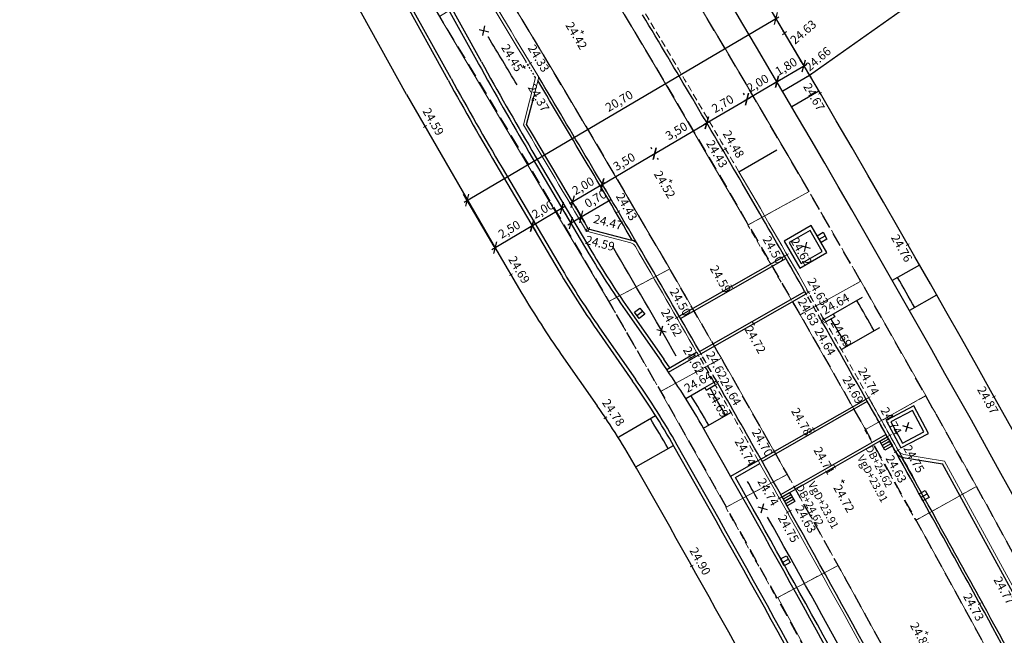
# Model space of a CAD drawing. Units: metres. Extents: x 147890 to 152149, y 6593114 to 6594392.
# Drawn here: x 147991 to 148047, y 6593258 to 6593293 of the extents above; entities that cross this region are included whole.
import ezdxf
from ezdxf.enums import TextEntityAlignment as Align

# ---------------------------------------------------------------- set-up
doc = ezdxf.new("R2010")
doc.units = ezdxf.units.M
doc.header["$LTSCALE"] = 0.2
for name, pattern in [('DASHED', [6, 4, -2]), ('DASHED2', [3, 2, -1]), ('DASHED_2', [3, 2, -1]), ('DOT2', [3.175, 0, -3.175])]:
    doc.linetypes.add(name, pattern=pattern)
for name, color, linetype in [('_M_Luftningsbrunn', 4, 'Continuous'), ('_M_vatext', 1, 'Continuous'), ('_skelettjord', 1, 'DASHED'), ('L-proj-räcke', 4, 'RACKE'), ('M-312A', 3, 'Continuous'), ('M-351', 1, 'Continuous'), ('M-Beläggningskant', 1, 'Continuous'), ('M-Dagvattenbrunn', 3, 'Continuous'), ('M-GV1_visning_0', 4, 'Continuous'), ('M-GV1_visning_1', 4, 'DASHED_2'), ('M-GV1_visning_4', 4, 'DOT2'), ('M-Kupolplattor', 1, 'Continuous'), ('M-Mått', 4, 'Continuous'), ('M-Slänter', 4, 'Continuous')]:
    doc.layers.add(name, color=color, linetype=linetype)
doc.layers.add('_utbredning vattenmagasin', color=252, linetype='Continuous', lineweight=0, plot=False)
doc.layers.add('Utbredning skelettjord gata', color=253, linetype='DASHED2', lineweight=0, plot=False)
for name, color, linetype, lineweight in [('M-GF1_visning12', 1, 'Continuous', 0), ('M-GF1_visning5', 1, 'DASHED_2', 0), ('M-ÖGF_visning5', 4, 'DASHED_2', 0), ('PUNKT-2D', 7, 'Continuous', 0), ('TERR-FEAT', 3, 'Continuous', 0), ('TERR-TEXT', 1, 'Continuous', 0)]:
    doc.layers.add(name, color=color, linetype=linetype, lineweight=lineweight)
doc.styles.add('Iso', font='iso.shx')
doc.styles.add('ISOCP', font='isocp.shx')
doc.linetypes.add('RACKE', pattern='A,9,-0.5,[2,BH90_7_lineshapes.shx,S=0.5,R=0,X=-0.5,Y=0],-0.5', length=10)
doc.dimstyles.new('Dim0200', dxfattribs={"dimscale": 0.2, "dimtxt": 3.5, "dimasz": 2.5, "dimexe": 2, "dimexo": 1.5, "dimgap": 1, "dimtad": 1, "dimzin": 0, "dimtxsty": 'ISOCP', "dimblk1": 'OBLIQUE', "dimblk2": 'OBLIQUE', "dimsah": 1, "dimcen": 4, "dimdle": 1, "dimclrd": 4, "dimclre": 4, "dimclrt": 3, "dimadec": 3, "dimazin": 0, "dimtfac": 1, "dimtmove": 0, "dimatfit": 3, "dimfxl": 2, "dimtolj": 1, "dimtzin": 0, "dimarcsym": 0})

# ---------------------------------------------------------------- blocks, each defined once
blk = doc.blocks.new('DB')
at = {"layer": 'M-Dagvattenbrunn'}
for p, q in [((0, 0), (0.221, -0.448)), ((0.356, -0.382), (0.134, 0.066)), ((-0.134, -0.066), (0.087, -0.515))]:
    blk.add_line(p, q, dxfattribs=at)
at = {"layer": 'M-Dagvattenbrunn', "flags": 128}
blk.add_lwpolyline([(0.269, 0.133), (0.49, -0.315), (-0.048, -0.581), (-0.269, -0.133), (0.269, 0.133)], dxfattribs=at)
blk = doc.blocks.new('_mkhjd')
blk.add_line((0.75, 0), (-0.75, 0))
at = {"style": 'Iso'}
blk.add_attdef('H', text='', height=1.75, rotation=270, dxfattribs=at).set_placement((0.75, 0), align=Align.CENTER)
blk = doc.blocks.new('BB')
at = {"layer": '_M_Luftningsbrunn'}
blk.add_line((0, 0), (0.177, -0.359), dxfattribs=at)
at = {"layer": '_M_Luftningsbrunn', "flags": 128}
blk.add_lwpolyline([(-0.202, -0.1), (0.202, 0.1), (0.379, -0.259), (-0.025, -0.458), (-0.202, -0.1)], dxfattribs=at)
blk = doc.blocks.new('plus')
at = {"color": 0}
for p, q in [((0.5, 0), (-0.5, 0)), ((0, -0.5), (0, 0.5))]:
    blk.add_line(p, q, dxfattribs=at)
blk = doc.blocks.new('_Oblique')
at = {"color": 0, "linetype": 'ByBlock', "lineweight": -2}
blk.add_line((-0.5, -0.5), (0.5, 0.5), dxfattribs=at)
blk = doc.blocks.new('*D312')
at = {"layer": 'M-Mått', "color": 4, "lineweight": -2, "transparency": 16777216}
for p, q in [((148035.889, 6593249.716), (148053.828, 6593259.43)), ((148053.794, 6593259.073), (148053.843, 6593258.983)), ((148036.207, 6593249.549), (148036.256, 6593249.459))]:
    blk.add_line(p, q, dxfattribs=at)
at = {"layer": 'M-Mått', "color": 4, "lineweight": -2, "transparency": 16777216, "xscale": 0.5, "yscale": 0.5, "zscale": 0.5}
for p, rotation in [((148053.652, 6593259.335), 28.43690279068828), ((148036.065, 6593249.811), 208.4369027906883)]:
    blk.add_blockref('_Oblique', p, dxfattribs=dict(at, rotation=rotation))
at = {"layer": 'M-Mått', "color": 1, "transparency": 16777216, "insert": (148043.747, 6593254.525), "char_height": 0.5, "attachment_point": 5, "rotation": 28.4369, "style": 'ISOCP'}
blk.add_mtext('\\A1;20,00', dxfattribs=at)
blk = doc.blocks.new('*D323')
at = {"layer": 'M-Mått', "color": 4, "lineweight": -2, "transparency": 16777216}
for p, q in [((148016.255, 6593282.928), (148034.443, 6593293.631)), ((148035.839, 6593290.864), (148034.067, 6593293.875)), ((148017.996, 6593280.364), (148016.224, 6593283.374))]:
    blk.add_line(p, q, dxfattribs=at)
at = {"layer": 'M-Mått', "color": 4, "lineweight": -2, "transparency": 16777216, "xscale": 0.5, "yscale": 0.5, "zscale": 0.5}
for p, rotation in [((148034.27, 6593293.53), 30.47633899236966), ((148016.427, 6593283.029), 210.4763389923697)]:
    blk.add_blockref('_Oblique', p, dxfattribs=dict(at, rotation=rotation))
at = {"layer": 'M-Mått', "color": 1, "transparency": 16777216, "insert": (148025.213, 6593288.765), "char_height": 0.5, "attachment_point": 5, "rotation": 30.4763, "style": 'ISOCP'}
blk.add_mtext('\\A1;20,70', dxfattribs=at)
blk = doc.blocks.new('*D324')
at = {"layer": 'M-Mått', "color": 4, "lineweight": -2, "transparency": 16777216}
for p, q in [((148017.866, 6593280.19), (148020.364, 6593281.665)), ((148020.193, 6593281.561), (148020.395, 6593281.219)), ((148018.04, 6593280.29), (148018.242, 6593279.948))]:
    blk.add_line(p, q, dxfattribs=at)
at = {"layer": 'M-Mått', "color": 4, "lineweight": -2, "transparency": 16777216, "xscale": 0.5, "yscale": 0.5, "zscale": 0.5}
for p, rotation in [((148020.191, 6593281.563), 30.55831158172214), ((148018.039, 6593280.292), 210.5583115817221)]:
    blk.add_blockref('_Oblique', p, dxfattribs=dict(at, rotation=rotation))
at = {"layer": 'M-Mått', "color": 1, "transparency": 16777216, "insert": (148018.867, 6593281.347), "char_height": 0.5, "attachment_point": 5, "rotation": 30.5583, "style": 'ISOCP'}
blk.add_mtext('\\A1;2,50', dxfattribs=at)
blk = doc.blocks.new('*D325')
at = {"layer": 'M-Mått', "color": 4, "lineweight": -2, "transparency": 16777216}
for p, q in [((148020.019, 6593281.461), (148022.086, 6593282.682)), ((148022.066, 6593282.322), (148022.117, 6593282.235)), ((148020.344, 6593281.305), (148020.395, 6593281.219))]:
    blk.add_line(p, q, dxfattribs=at)
at = {"layer": 'M-Mått', "color": 4, "lineweight": -2, "transparency": 16777216, "xscale": 0.5, "yscale": 0.5, "zscale": 0.5}
for p, rotation in [((148021.914, 6593282.58), 30.55831159125119), ((148020.191, 6593281.563), 210.5583115912512)]:
    blk.add_blockref('_Oblique', p, dxfattribs=dict(at, rotation=rotation))
at = {"layer": 'M-Mått', "color": 1, "transparency": 16777216, "insert": (148020.805, 6593282.491), "char_height": 0.5, "attachment_point": 5, "rotation": 30.5583, "style": 'ISOCP'}
blk.add_mtext('\\A1;2,00', dxfattribs=at)
blk = doc.blocks.new('*D326')
at = {"layer": 'M-Mått', "color": 4, "lineweight": -2, "transparency": 16777216}
for p, q in [((148023.026, 6593282.075), (148024.729, 6593283.077)), ((148022.672, 6593282.678), (148023.229, 6593281.731)), ((148022.066, 6593282.321), (148022.623, 6593281.374)), ((148022.247, 6593281.618), (148023.026, 6593282.075))]:
    blk.add_line(p, q, dxfattribs=at)
at = {"layer": 'M-Mått', "color": 4, "lineweight": -2, "transparency": 16777216, "xscale": 0.5, "yscale": 0.5, "zscale": 0.5}
for p, rotation in [((148022.42, 6593281.719), 210.4595322995462), ((148023.026, 6593282.075), 30.45953229954623)]:
    blk.add_blockref('_Oblique', p, dxfattribs=dict(at, rotation=rotation))
at = {"layer": 'M-Mått', "color": 1, "transparency": 16777216, "insert": (148023.846, 6593283.123), "char_height": 0.5, "attachment_point": 5, "rotation": 30.4595, "style": 'ISOCP'}
blk.add_mtext('\\A1;0,70', dxfattribs=at)
blk = doc.blocks.new('*D327')
at = {"layer": 'M-Mått', "color": 4, "lineweight": -2, "transparency": 16777216}
for p, q in [((148022.347, 6593282.835), (148024.416, 6593284.052)), ((148024.396, 6593283.692), (148024.446, 6593283.605)), ((148022.672, 6593282.678), (148022.722, 6593282.591))]:
    blk.add_line(p, q, dxfattribs=at)
at = {"layer": 'M-Mått', "color": 4, "lineweight": -2, "transparency": 16777216, "xscale": 0.5, "yscale": 0.5, "zscale": 0.5}
for p, rotation in [((148024.244, 6593283.95), 30.45953439550177), ((148022.52, 6593282.936), 210.4595343955018)]:
    blk.add_blockref('_Oblique', p, dxfattribs=dict(at, rotation=rotation))
at = {"layer": 'M-Mått', "color": 1, "transparency": 16777216, "insert": (148023.134, 6593283.863), "char_height": 0.5, "attachment_point": 5, "rotation": 30.4595, "style": 'ISOCP'}
blk.add_mtext('\\A1;2,00', dxfattribs=at)
blk = doc.blocks.new('*D328')
at = {"layer": 'M-Mått', "color": 4, "lineweight": -2, "transparency": 16777216}
for p, q in [((148027.108, 6593285.983), (148027.058, 6593286.069)), ((148024.071, 6593283.849), (148027.433, 6593285.826)), ((148024.091, 6593284.209), (148024.041, 6593284.295))]:
    blk.add_line(p, q, dxfattribs=at)
at = {"layer": 'M-Mått', "color": 4, "lineweight": -2, "transparency": 16777216, "xscale": 0.5, "yscale": 0.5, "zscale": 0.5}
for p, rotation in [((148027.261, 6593285.724), 30.45953263958674), ((148024.244, 6593283.95), 210.4595326395867)]:
    blk.add_blockref('_Oblique', p, dxfattribs=dict(at, rotation=rotation))
at = {"layer": 'M-Mått', "color": 1, "transparency": 16777216, "insert": (148025.505, 6593285.257), "char_height": 0.5, "attachment_point": 5, "rotation": 30.4595, "style": 'ISOCP'}
blk.add_mtext('\\A1;3,50', dxfattribs=at)
blk = doc.blocks.new('*D329')
at = {"layer": 'M-Mått', "color": 4, "lineweight": -2, "transparency": 16777216}
for p, q in [((148027.088, 6593285.623), (148030.45, 6593287.6)), ((148030.43, 6593287.24), (148030.48, 6593287.154)), ((148027.413, 6593285.466), (148027.463, 6593285.38))]:
    blk.add_line(p, q, dxfattribs=at)
at = {"layer": 'M-Mått', "color": 4, "lineweight": -2, "transparency": 16777216, "xscale": 0.5, "yscale": 0.5, "zscale": 0.5}
for p, rotation in [((148030.277, 6593287.499), 30.45953234271914), ((148027.261, 6593285.724), 210.4595323427191)]:
    blk.add_blockref('_Oblique', p, dxfattribs=dict(at, rotation=rotation))
at = {"layer": 'M-Mått', "color": 1, "transparency": 16777216, "insert": (148028.522, 6593287.032), "char_height": 0.5, "attachment_point": 5, "rotation": 30.4595, "style": 'ISOCP'}
blk.add_mtext('\\A1;3,50', dxfattribs=at)
blk = doc.blocks.new('*D330')
at = {"layer": 'M-Mått', "color": 4, "lineweight": -2, "transparency": 16777216}
for p, q in [((148030.105, 6593287.397), (148032.777, 6593288.969)), ((148032.453, 6593289.126), (148032.402, 6593289.212)), ((148030.125, 6593287.757), (148030.075, 6593287.843))]:
    blk.add_line(p, q, dxfattribs=at)
at = {"layer": 'M-Mått', "color": 4, "lineweight": -2, "transparency": 16777216, "xscale": 0.5, "yscale": 0.5, "zscale": 0.5}
for p, rotation in [((148032.605, 6593288.867), 30.45953234478375), ((148030.277, 6593287.499), 210.4595323447838)]:
    blk.add_blockref('_Oblique', p, dxfattribs=dict(at, rotation=rotation))
at = {"layer": 'M-Mått', "color": 1, "transparency": 16777216, "insert": (148031.194, 6593288.603), "char_height": 0.5, "attachment_point": 5, "rotation": 30.4595, "style": 'ISOCP'}
blk.add_mtext('\\A1;2,70', dxfattribs=at)
blk = doc.blocks.new('*D331')
at = {"layer": 'M-Mått', "color": 4, "lineweight": -2, "transparency": 16777216}
for p, q in [((148032.432, 6593288.766), (148034.501, 6593289.983)), ((148034.177, 6593290.14), (148034.126, 6593290.226)), ((148032.453, 6593289.126), (148032.402, 6593289.212))]:
    blk.add_line(p, q, dxfattribs=at)
at = {"layer": 'M-Mått', "color": 4, "lineweight": -2, "transparency": 16777216, "xscale": 0.5, "yscale": 0.5, "zscale": 0.5}
for p, rotation in [((148034.329, 6593289.881), 30.45953232967997), ((148032.605, 6593288.867), 210.45953232968)]:
    blk.add_blockref('_Oblique', p, dxfattribs=dict(at, rotation=rotation))
at = {"layer": 'M-Mått', "color": 1, "transparency": 16777216, "insert": (148033.22, 6593289.795), "char_height": 0.5, "attachment_point": 5, "rotation": 30.4595, "style": 'ISOCP'}
blk.add_mtext('\\A1;2,00', dxfattribs=at)
blk = doc.blocks.new('*D332')
at = {"layer": 'M-Mått', "color": 4, "lineweight": -2, "transparency": 16777216}
for p, q in [((148035.728, 6593291.052), (148035.678, 6593291.138)), ((148034.156, 6593289.78), (148036.053, 6593290.895)), ((148034.177, 6593290.14), (148034.126, 6593290.226))]:
    blk.add_line(p, q, dxfattribs=at)
at = {"layer": 'M-Mått', "color": 4, "lineweight": -2, "transparency": 16777216, "xscale": 0.5, "yscale": 0.5, "zscale": 0.5}
for p, rotation in [((148035.88, 6593290.794), 30.45953233767478), ((148034.329, 6593289.881), 210.4595323376747)]:
    blk.add_blockref('_Oblique', p, dxfattribs=dict(at, rotation=rotation))
at = {"layer": 'M-Mått', "color": 1, "transparency": 16777216, "insert": (148034.857, 6593290.758), "char_height": 0.5, "attachment_point": 5, "rotation": 30.4595, "style": 'ISOCP'}
blk.add_mtext('\\A1;1,80', dxfattribs=at)

msp = doc.modelspace()

# ---------------------------------------------------------------- linework, layer by layer
at = {"layer": '_skelettjord', "flags": 128}
for points in [[(148059.902, 6593231.462), (148063.47, 6593233.269, 0.028952), (148004.972, 6593333.856), (148001.636, 6593331.648, -0.028952)], [(148051.695, 6593227.305), (148055.263, 6593229.112, 0.028956), (147997.291, 6593328.791), (147993.955, 6593326.584, -0.028956)]]:
    msp.add_lwpolyline(points, format="xyb", close=True, dxfattribs=at)
at = {"layer": '_utbredning vattenmagasin', "flags": 128}
for points in [[(148032.675, 6593281.614), (148036.189, 6593283.529), (148031.344, 6593291.788), (148026.089, 6593300.548), (148022.765, 6593298.314), (148026.515, 6593292.082)], [(148014.837, 6593293.646), (148024.612, 6593277.178), (148028.14, 6593279.068), (148021.789, 6593289.853), (148018.232, 6593295.764)], [(148039.435, 6593269.781), (148042.922, 6593271.742), (148039.174, 6593278.347), (148035.672, 6593276.415)], [(148027.61, 6593271.978), (148031.4, 6593265.3), (148034.926, 6593267.192), (148031.116, 6593273.906)], [(148049.996, 6593250.449), (148053.571, 6593252.296), (148049.3, 6593260.222), (148045.85, 6593266.498), (148042.36, 6593264.543), (148045.828, 6593258.234)], [(148034.371, 6593260.082), (148041.627, 6593246.65), (148045.16, 6593248.525), (148040.966, 6593256.29), (148037.864, 6593261.929)]]:
    msp.add_lwpolyline(points, close=True, dxfattribs=at)
at = {"layer": 'L-proj-räcke', "ltscale": 0.5}
for centre, radius, start, end in [((146943.372, 6592644.003), 1254.823, 31.115535, 31.116114), ((147164.867, 6592778.007), 995.947, 30.915536, 31.100394), ((147467.255, 6592952.331), 646.912, 29.819741, 30.470364), ((147166.396, 6592778.858), 994.2, 29.324077, 29.39144), ((147166.396, 6592778.858), 994.2, 28.066441, 29.254921)]:
    msp.add_arc(centre, radius, start, end, dxfattribs=at)
at = {"layer": 'M-312A'}
for p, q in [((148012.934, 6593289.137), (148009.45, 6593295.456)), ((148012.934, 6593289.137), (148018.148, 6593280.105)), ((148023.432, 6593281.383), (148025.93, 6593280.726)), ((148018.148, 6593280.105), (148019.597, 6593277.65)), ((148037.578, 6593276.445), (148036.909, 6593276.063)), ((148021.872, 6593274.116), (148023.945, 6593271.153)), ((148030.162, 6593272.209), (148030.831, 6593272.591)), ((148041.621, 6593268.176), (148043.899, 6593267.803))]:
    msp.add_line(p, q, dxfattribs=at)
at = {"layer": 'M-312A', "flags": 128}
for points in [[(148036.202, 6593290.248), (148049.301, 6593299.525), (148068.183, 6593309.392), (148073.34, 6593312.344)], [(148019.87, 6593287.409), (148020.239, 6593288.858)]]:
    msp.add_lwpolyline(points, dxfattribs=at)
for points in [[(148035.928, 6593277.777, 0.001293), (148033.337, 6593282.266), (148032.321, 6593284.011, 0.002818), (148026.572, 6593293.74)], [(148023.433, 6593281.383, 0.001738), (148019.87, 6593287.409)]]:
    msp.add_lwpolyline(points, format="xyb", dxfattribs=at)
at = {"layer": 'M-312A'}
msp.add_lwpolyline([(148051.082, 6593254.622), (148043.899, 6593267.803)], dxfattribs=at)
for centre, radius, start, end in [((147169.339, 6592780.672), 1005.557, 26.449882, 33.066085), ((147169.339, 6592780.672), 1005.557, 26.449882, 33.066085), ((148025.778, 6593280.146), 0.6, 30.2555, 75.2636), ((147166.396, 6592778.858), 995.5, 29.847062, 30.255505), ((148066.528, 6593305.359), 54.5, 210.5583, 214.9776), ((147166.396, 6592778.858), 1002.5, 29.260072, 29.733391), ((147166.396, 6592778.858), 995.5, 29.145217, 29.733388), ((147986.663, 6593245.07), 45.5, 29.6124, 34.9776), ((147533.628, 6592986.088), 580.833, 29.089686, 29.436748), ((147166.396, 6592778.858), 1002.5, 29.124511, 29.260072), ((148041.718, 6593268.768), 0.6, 209.1262, 260.6922), ((147166.396, 6592778.858), 989, 26.733588, 29.612418), ((147166.396, 6592778.858), 995.5, 26.731886, 29.145217)]:
    msp.add_arc(centre, radius, start, end, dxfattribs=at)
at = {"layer": 'M-Beläggningskant'}
for p, q in [((148017.081, 6593290.935), (148013.391, 6593297.628)), ((148017.256, 6593291.032), (148013.566, 6593297.725)), ((148015.504, 6593290.066), (148011.814, 6593296.759)), ((148015.329, 6593289.97), (148011.639, 6593296.663)), ((148020.006, 6593285.81), (148023.472, 6593279.938)), ((148020.178, 6593285.912), (148023.645, 6593280.04)), ((148018.283, 6593284.793), (148021.75, 6593278.921)), ((148018.456, 6593284.895), (148021.922, 6593279.023)), ((148042.554, 6593279.287), (148040.991, 6593278.394)), ((148039.254, 6593277.402), (148037.578, 6593276.445)), ((148043.547, 6593277.551), (148041.981, 6593276.656)), ((148025.559, 6593276.696), (148027.632, 6593273.733)), ((148025.723, 6593276.811), (148027.796, 6593273.848)), ((148037.664, 6593276.296), (148037.142, 6593275.998)), ((148037.578, 6593276.445), (148037.664, 6593276.296)), ((148023.92, 6593275.55), (148025.993, 6593272.587)), ((148024.084, 6593275.664), (148026.157, 6593272.701)), ((148040.244, 6593275.665), (148038.047, 6593274.41)), ((148030.247, 6593272.06), (148030.769, 6593272.358)), ((148029.058, 6593271.579), (148030.162, 6593272.209)), ((148030.162, 6593272.209), (148030.247, 6593272.06)), ((148025.187, 6593269.367), (148027.32, 6593270.586)), ((148030.078, 6593269.858), (148031.668, 6593270.766)), ((148026.177, 6593267.63), (148028.348, 6593268.87)), ((148031.659, 6593267.082), (148033.248, 6593267.989)), ((148031.931, 6593267.007), (148033.346, 6593267.815))]:
    msp.add_line(p, q, dxfattribs=at)
at = {"layer": 'M-Beläggningskant', "flags": 128}
for points in [[(148032.133, 6593284.671), (148034.317, 6593285.947)], [(148027.959, 6593273.26), (148029.687, 6593274.247)], [(148028.072, 6593273.094), (148029.787, 6593274.073)]]:
    msp.add_lwpolyline(points, dxfattribs=at)
for points in [[(148034.754, 6593280.663), (148035.654, 6593279.104), (148037.213, 6593280.005), (148036.313, 6593281.563)], [(148035.027, 6593280.59), (148035.727, 6593279.378), (148036.939, 6593280.078), (148036.239, 6593281.29)], [(148040.643, 6593270.307), (148041.488, 6593268.718), (148043.077, 6593269.563), (148042.232, 6593271.152)], [(148040.913, 6593270.224), (148041.571, 6593268.988), (148042.807, 6593269.645), (148042.149, 6593270.881)]]:
    msp.add_lwpolyline(points, close=True, dxfattribs=at)
at = {"layer": 'M-Beläggningskant'}
for centre, radius, start, end in [((147166.396, 6592778.858), 1007.2, 26.463009, 37.783518), ((148192.228, 6593387.493), 200, 208.8676, 210.55831), ((148192.228, 6593387.493), 199.8, 208.8676, 210.55831), ((148192.228, 6593387.493), 202, 208.8676, 210.55831), ((148192.228, 6593387.493), 201.8, 208.8676, 210.55831), ((148066.528, 6593305.359), 50, 210.5583, 214.9776), ((148066.528, 6593305.359), 49.8, 210.5583, 214.9776), ((148066.528, 6593305.359), 52, 210.5583, 214.9776), ((148066.528, 6593305.359), 51.8, 210.5583, 214.9776), ((147166.396, 6592778.858), 1007.55, 29.619666, 29.733399), ((147166.396, 6592778.858), 1004.85, 29.619353, 29.733391), ((148901.337, 6593769.81), 994.98, 209.744183, 209.849467), ((147986.663, 6593245.07), 50, 29.6124, 34.9776), ((147986.663, 6593245.07), 50.2, 34.3003, 34.9776), ((147986.663, 6593245.07), 48, 29.6124, 34.9776), ((147986.663, 6593245.07), 48.2, 29.6124, 34.9776), ((147986.663, 6593245.07), 50.35, 29.7244, 32.0009), ((147166.396, 6592778.858), 994.98, 29.618219, 29.723503), ((147986.663, 6593245.07), 47.65, 29.7239, 32.1294), ((147166.396, 6592778.858), 993.5, 26.732146, 29.612418), ((147166.396, 6592778.858), 991.7, 26.586447, 29.612418), ((147166.396, 6592778.858), 991.5, 26.586447, 29.612418), ((147166.396, 6592778.858), 993.7, 26.859017, 29.422319)]:
    msp.add_arc(centre, radius, start, end, dxfattribs=at)
at = {"layer": 'M-GF1_visning12'}
for p, q in [((148023.322, 6593281.236), (148025.887, 6593280.561)), ((148041.649, 6593268.344), (148044.007, 6593267.957))]:
    msp.add_line(p, q, dxfattribs=at)
at = {"layer": 'M-GF1_visning12', "flags": 128}
for points in [[(148019.688, 6593287.383), (148020.384, 6593290.118)], [(148029.702, 6593274.221), (148029.719, 6593274.231)]]:
    msp.add_lwpolyline(points, dxfattribs=at)
msp.add_lwpolyline([(148023.322, 6593281.236, 0.001773), (148019.688, 6593287.383)], format="xyb", dxfattribs=at)
at = {"layer": 'M-GF1_visning12'}
msp.add_lwpolyline([(148051.265, 6593254.64), (148044.007, 6593267.957)], dxfattribs=at)
for centre, radius, start, end in [((147166.417, 6592778.871), 995.305, 30.968427, 31.379776), ((147166.396, 6592778.858), 1002.67, 29.846255, 30.295907), ((148025.778, 6593280.146), 0.43, 30.2555, 75.2636), ((147166.396, 6592778.858), 995.33, 29.847085, 30.255505), ((147533.729, 6592986.145), 580.887, 29.089656, 29.436864), ((147166.396, 6592778.858), 1002.67, 29.260014, 29.436481), ((147166.555, 6592778.947), 1002.488, 29.124491, 29.260019), ((148041.718, 6593268.768), 0.43, 209.1262, 260.6922), ((147765.395, 6593114.499), 308.709, 28.88219, 29.81437), ((147166.396, 6592778.858), 995.33, 26.846872, 29.145224)]:
    msp.add_arc(centre, radius, start, end, dxfattribs=at)
at = {"layer": 'M-GF1_visning5'}
for radius, start, end in [(1002.67, 29.436531, 29.723582), (995.33, 29.434342, 29.723506)]:
    msp.add_arc((147166.396, 6592778.858), radius, start, end, dxfattribs=at)
at = {"layer": 'M-GV1_visning_0', "flags": 128}
for points in [[(148028.688, 6593276.325), (148034.766, 6593279.797)], [(148028.762, 6593276.195), (148034.841, 6593279.666)], [(148029.86, 6593274.288), (148035.938, 6593277.76)], [(148029.934, 6593274.158), (148036.013, 6593277.63)], [(148033.396, 6593268.073), (148039.474, 6593271.545)], [(148033.47, 6593267.943), (148039.549, 6593271.415)], [(148034.547, 6593266.025), (148040.626, 6593269.497)], [(148034.622, 6593265.895), (148040.7, 6593269.366)]]:
    msp.add_lwpolyline(points, dxfattribs=at)
at = {"layer": 'M-GV1_visning_0'}
for points in [[(148050.259, 6593251.929, 0.001797), (148046.309, 6593259.232, 0.002616), (148041.234, 6593268.413)], [(148050.32, 6593252.129, 0.002034), (148046.441, 6593259.304, 0.002534), (148041.526, 6593268.2)]]:
    msp.add_lwpolyline(points, format="xyb", dxfattribs=at)
for radius, start, end in [(995.35, 30.278354, 30.895182), (995.5, 30.25789, 30.903765)]:
    msp.add_arc((147166.396, 6592778.858), radius, start, end, dxfattribs=at)
at = {"layer": 'M-GV1_visning_1'}
for centre, radius, start, end in [((147166.396, 6592778.858), 1002.5, 29.733391, 29.846268), ((147166.396, 6592778.858), 1002.65, 29.733392, 29.846255), ((147166.396, 6592778.858), 995.35, 29.733388, 29.847085), ((147059.624, 6592717.67), 1118.562, 29.742442, 29.84361)]:
    msp.add_arc(centre, radius, start, end, dxfattribs=at)
at = {"layer": 'M-GV1_visning_4', "ltscale": 0.1, "flags": 128}
msp.add_lwpolyline([(148020.384, 6593290.118), (148019.843, 6593291.021)], dxfattribs=at)
at = {"layer": 'M-Kupolplattor'}
for p, q in [((148034.659, 6593289.347), (148036.213, 6593290.255)), ((148035.189, 6593288.44), (148036.743, 6593289.349))]:
    msp.add_line(p, q, dxfattribs=at)
at = {"layer": 'M-Slänter'}
for p, q in [((148017.127, 6593292.892), (148017.679, 6593292.768)), ((148017.342, 6593292.554), (148017.465, 6593293.106)), ((148035.71, 6593280.407), (148036.256, 6593280.261)), ((148035.91, 6593280.061), (148036.056, 6593280.607)), ((148027.591, 6593275.219), (148027.737, 6593275.765)), ((148027.391, 6593275.565), (148027.937, 6593275.419)), ((148041.589, 6593270.017), (148042.13, 6593269.852)), ((148041.777, 6593269.664), (148041.942, 6593270.205)), ((148033.414, 6593264.973), (148033.579, 6593265.514)), ((148033.226, 6593265.326), (148033.767, 6593265.161))]:
    msp.add_line(p, q, dxfattribs=at)
at = {"layer": 'M-ÖGF_visning5'}
msp.add_arc((147166.396, 6592778.858), 1002.67, 30.295907, 30.924485, dxfattribs=at)
at = {"layer": 'PUNKT-2D'}
for p, q in [((148034.656, 6593292.585, 24.635), (148034.884, 6593292.781, 24.635)), ((148034.868, 6593292.569, 24.635), (148034.672, 6593292.797, 24.635)), ((148036.098, 6593290.157, 24.662), (148036.326, 6593290.353, 24.662)), ((148036.31, 6593290.141, 24.662), (148036.114, 6593290.369, 24.662))]:
    msp.add_line(p, q, dxfattribs=at)
at = {"layer": 'TERR-FEAT'}
msp.add_line((148019.87, 6593287.409), (148020.566, 6593290.145), dxfattribs=at)
msp.add_arc((147166.396, 6592778.858), 995.5, 30.903765, 31.379766, dxfattribs=at)
at = {"layer": 'TERR-TEXT'}
for p, q in [((148034.679, 6593279.748), (148034.854, 6593279.845)), ((148034.718, 6593279.884), (148034.815, 6593279.709)), ((148034.827, 6593279.831), (148035.001, 6593279.931)), ((148034.864, 6593279.968), (148034.964, 6593279.794)), ((148031.624, 6593278.002, 24.587), (148031.798, 6593278.101, 24.587)), ((148031.662, 6593278.139, 24.587), (148031.761, 6593277.965, 24.587)), ((148035.926, 6593277.58), (148036.1, 6593277.679)), ((148035.963, 6593277.716), (148036.063, 6593277.543)), ((148036.074, 6593277.664), (148036.247, 6593277.764)), ((148036.111, 6593277.801), (148036.21, 6593277.627)), ((148028.454, 6593276.191), (148028.627, 6593276.291)), ((148028.49, 6593276.327), (148028.59, 6593276.154)), ((148028.601, 6593276.275), (148028.775, 6593276.374)), ((148028.638, 6593276.412), (148028.737, 6593276.238)), ((148032.887, 6593275.844), (148033.06, 6593275.943)), ((148032.924, 6593275.981), (148033.023, 6593275.807)), ((148036.868, 6593275.934), (148037.042, 6593276.033)), ((148036.905, 6593276.07), (148037.004, 6593275.897)), ((148036.97, 6593276.098), (148037.144, 6593276.197)), ((148037.007, 6593276.234), (148037.107, 6593276.06)), ((148037.056, 6593275.949), (148037.23, 6593276.048)), ((148037.093, 6593276.085), (148037.192, 6593275.912)), ((148029.7, 6593274.024), (148029.874, 6593274.123)), ((148029.737, 6593274.16), (148029.836, 6593273.987)), ((148029.848, 6593274.108), (148030.021, 6593274.207)), ((148029.885, 6593274.245), (148029.984, 6593274.071)), ((148030.597, 6593272.457), (148030.77, 6593272.557)), ((148030.634, 6593272.594), (148030.733, 6593272.42)), ((148030.681, 6593272.309, 24.664), (148030.855, 6593272.408, 24.664)), ((148030.718, 6593272.446, 24.664), (148030.818, 6593272.272, 24.664)), ((148030.79, 6593272.461), (148030.964, 6593272.56)), ((148030.828, 6593272.597), (148030.927, 6593272.424)), ((148039.573, 6593271.717), (148039.671, 6593271.543)), ((148039.387, 6593271.496), (148039.561, 6593271.594)), ((148039.425, 6593271.632), (148039.523, 6593271.458)), ((148039.535, 6593271.58), (148039.709, 6593271.679)), ((148036.348, 6593269.76), (148036.522, 6593269.859)), ((148036.385, 6593269.896), (148036.485, 6593269.723)), ((148040.651, 6593269.454), (148040.749, 6593269.279)), ((148040.761, 6593269.402, 24.74), (148040.935, 6593269.5, 24.74)), ((148040.799, 6593269.538, 24.74), (148040.897, 6593269.363, 24.74)), ((148040.613, 6593269.318), (148040.787, 6593269.415)), ((148033.161, 6593267.94), (148033.335, 6593268.038)), ((148033.199, 6593268.076), (148033.297, 6593267.902)), ((148033.309, 6593268.024), (148033.483, 6593268.123)), ((148033.346, 6593268.16), (148033.445, 6593267.987)), ((148037.574, 6593267.581), (148037.748, 6593267.68)), ((148037.611, 6593267.717), (148037.711, 6593267.544)), ((148034.387, 6593265.761), (148034.561, 6593265.86)), ((148034.424, 6593265.897), (148034.524, 6593265.723)), ((148034.535, 6593265.845), (148034.708, 6593265.944)), ((148034.572, 6593265.981), (148034.671, 6593265.808))]:
    msp.add_line(p, q, dxfattribs=at)
at = {"layer": 'Utbredning skelettjord gata', "flags": 128}
for points in [[(148032.647, 6593281.599), (148036.189, 6593283.529), (148039.174, 6593278.347), (148035.663, 6593276.41)], [(148024.612, 6593277.178), (148028.14, 6593279.068), (148031.116, 6593273.906), (148027.61, 6593271.978)], [(148039.407, 6593269.765), (148042.927, 6593271.732), (148045.85, 6593266.498), (148042.336, 6593264.53)], [(148031.373, 6593265.285), (148034.926, 6593267.192), (148037.864, 6593261.929), (148034.303, 6593260.046)]]:
    msp.add_lwpolyline(points, close=True, dxfattribs=at)

# ---------------------------------------------------------------- block references
at = {"layer": '_M_Luftningsbrunn'}
for p, rotation in [((148036.76, 6593280.782), 93.7233095713284), ((148026.235, 6593276.377), 101.0192800837998), ((148042.654, 6593265.867), 92.70322329974714), ((148034.636, 6593262.106), 91.72813715412614)]:
    msp.add_blockref('BB', p, dxfattribs=dict(at, rotation=rotation))
at = {"layer": 'M-351'}
ref = msp.add_blockref('_mkhjd', (148040.635, 6593268.984), dxfattribs=dict(at, xscale=0.25, yscale=0.25, zscale=0.25, rotation=27.52795567099378))
ref.add_attrib('H', 'DB+24.62', dxfattribs={"color": 0, "height": 0.4375, "rotation": 297.528, "style": 'Iso'}).set_placement((148040.418, 6593267.762), align=Align.TOP_CENTER)
ref = msp.add_blockref('_mkhjd', (148034.991, 6593265.76), dxfattribs=dict(at, xscale=0.2499999999999999, yscale=0.2499999999999999, zscale=0.2499999999999999, rotation=28.55134395608675))
ref.add_attrib('H', 'DB+24.62', dxfattribs={"color": 0, "height": 0.4375, "rotation": 298.5513, "style": 'Iso'}).set_placement((148035.919, 6593265.25), align=Align.BOTTOM_CENTER)
at = {"layer": 'M-Dagvattenbrunn'}
for p, rotation in [((148040.849, 6593269.106), 273.4530396074705), ((148035.205, 6593265.882), 273.4530428157059)]:
    msp.add_blockref('DB', p, dxfattribs=dict(at, rotation=rotation))
at = {"layer": 'TERR-TEXT'}
for p, xscale, yscale, zscale, rotation in [((148023.089, 6593292.743, 24.416), 0.2, 0.2, 0.2, 300.926892475011), ((148020.088, 6593290.942, 24.329), 0.2, 0.2, 0.2, 300.926876359569), ((148019.726, 6593290.725), 0.2, 0.2, 0.2, 300.9268784197591), ((148036.817, 6593289.2, 24.675), 0.1999999999999999, 0.1999999999999999, 0.1999999999999999, 300.3761673942805), ((148020.239, 6593288.858), 0.2, 0.2, 0.2, 300.3707131605123), ((148014, 6593287.29, 24.587), 0.2, 0.2, 0.2, 299.9981994150702), ((148031.21, 6593285.912, 24.429), 0.2, 0.2, 0.2, 300.375582195356), ((148031.342, 6593285.989, 24.548), 0.2, 0.2, 0.2, 300.3755822865374), ((148028.19, 6593284.142, 24.516), 0.2, 0.2, 0.2, 300.375570250476), ((148025.171, 6593282.371, 24.429), 0.2, 0.2, 0.2, 300.3755570252363), ((148023.338, 6593281.297, 24.588), 0.2, 0.2, 0.2, 345.2625946908621), ((148023.469, 6593281.373, 24.468), 0.2, 0.2, 0.2, 345.2582433147371), ((148041.882, 6593280.461, 24.756), 0.2, 0.2, 0.2, 299.8226378608514), ((148018.96, 6593278.73, 24.689), 0.2, 0.2, 0.2, 300.5566036004775), ((148046.859, 6593271.673, 24.875), 0.2, 0.2, 0.2, 299.2461553154183), ((148024.422, 6593270.458, 24.784), 0.2, 0.2, 0.2, 303.6952792982408), ((148041.187, 6593268.498, 24.629), 0.2, 0.2, 0.2, 299.2128999055089), ((148041.32, 6593268.573, 24.748), 0.2, 0.2, 0.2, 299.1391660740168), ((148038.133, 6593266.788, 24.716), 0.2, 0.2, 0.2, 299.21288887046), ((148034.946, 6593265.005, 24.749), 0.2, 0.2, 0.2, 299.2131633892163), ((148035.079, 6593265.079, 24.629), 0.2, 0.2, 0.2, 299.2131638346204), ((148029.408, 6593261.905, 24.895), 0.2, 0.2, 0.2, 299.2230843901319), ((148046.044, 6593259.717, 24.729), 0.2, 0.2, 0.2, 298.632930463993), ((148042.973, 6593258.038, 24.816), 0.2, 0.2, 0.2, 298.6329195540585)]:
    msp.add_blockref('plus', p, dxfattribs=dict(at, xscale=xscale, yscale=yscale, zscale=zscale, rotation=rotation))

# ---------------------------------------------------------------- texts
at = {"layer": '_M_vatext', "style": 'Iso'}
for p in [(148038.951, 6593268.156), (148036.11, 6593266.631)]:
    msp.add_text('VgD+23.91', height=0.45, rotation=298.2545, dxfattribs=at).set_placement(p)
at = {"layer": 'TERR-TEXT', "char_height": 0.5, "style": 'Iso'}
for s, insert, attachment_point, rotation in [('24.42', (148022.961, 6593292.666, 24.416), 2, 300.9286), ('24.45', (148019.248, 6593291.384), 2, 300.9286), ('24.33', (148020.217, 6593291.02, 24.329), 8, 300.9286), ('24.37', (148020.784, 6593289.066), 2, 300.3866), ('24.67', (148036.688, 6593289.124, 24.675), 2, 300.3773), ('24.59', (148014.13, 6593287.365, 24.587), 8, 300), ('24.48', (148031.471, 6593286.065, 24.548), 8, 300.3773), ('24.43', (148031.08, 6593285.836, 24.429), 2, 300.3773), ('24.52', (148028.061, 6593284.066, 24.516), 2, 300.3773), ('24.43', (148025.301, 6593282.447, 24.429), 8, 300.3772), ('24.47', (148024.475, 6593281.367, 24.468), 8, 345.2636), ('24.59', (148024.178, 6593280.786, 24.588), 2, 345.2679), ('24.50', (148033.646, 6593280.872, 24.5), 4, 299.1854), ('24.62', (148035.257, 6593280.773, -24.5), 4, 299.9794), ('24.76', (148041.752, 6593280.387, 24.756), 2, 299.8236), ('24.69', (148019.089, 6593278.806, 24.689), 8, 300.5583), ('24.59', (148030.593, 6593279.182, 24.587), 4, 299.7334), ('24.63', (148036.219, 6593278.458), 4, 299.8365), ('24.50', (148028.276, 6593277.856), 4, 299.7334), ('24.64', (148037.004, 6593276.564), 4, 29.7359), ('24.62', (148027.767, 6593276.671), 4, 299.9812), ('24.72', (148033.292, 6593275.098, 24.716), 2, 299.8002), ('24.69', (148037.572, 6593276.04), 4, 299.7359), ('24.64', (148036.637, 6593275.572), 4, 299.7282), ('24.62', (148029.042, 6593274.483), 4, 299.7283), ('24.62', (148030.367, 6593274.213), 4, 299.7334), ('24.64', (148029.062, 6593272.057), 4, 29.7216), ('24.69', (148038.252, 6593272.785), 4, 299.4365), ('24.74', (148039.147, 6593273.282), 4, 299.4365), ('24.64', (148031.18, 6593272.683), 4, 299.7216), ('24.87', (148046.728, 6593271.599, 24.875), 2, 299.2484), ('24.69', (148030.442, 6593271.989, 24.664), 4, 299.7216), ('24.78', (148024.547, 6593270.541, 24.784), 8, 303.6977), ('24.78', (148035.288, 6593270.947), 4, 299.7334), ('24.74', (148040.453, 6593270.985, 24.74), 4, 299.2937), ('24.70', (148033.015, 6593269.735), 4, 299.7334), ('24.74', (148032.028, 6593269.191), 4, 299.4343), ('24.75', (148041.889, 6593267.885, 24.748), 8, 299.1408), ('24.71', (148036.585, 6593268.688), 4, 299.7334), ('24.63', (148041.433, 6593267.624, 24.629), 2, 299.2145), ('24.74', (148033.34, 6593266.881), 4, 299.7334), ('24.72', (148038.421, 6593265.926, 24.716), 2, 299.2145), ('24.63', (148035.637, 6593264.407, 24.629), 8, 299.2148), ('24.75', (148035.217, 6593264.18, 24.749), 2, 299.2148), ('24.90', (148029.539, 6593261.978, 24.895), 8, 299.2277), ('24.77', (148047.668, 6593260.604, 24.769), 2, 298.6345), ('24.73', (148045.913, 6593259.645, 24.729), 2, 298.6345), ('24.82', (148042.842, 6593257.966, 24.816), 2, 298.6345)]:
    msp.add_mtext(s, dxfattribs=dict(at, insert=insert, attachment_point=attachment_point, rotation=rotation))
at = {"layer": 'TERR-TEXT', "char_height": 0.5, "attachment_point": 4, "rotation": 40.7196}
for s, insert in [('{\\Fisocp.shx|c0;24.63}', (148035.203, 6593292.193, 24.635)), ('{\\Fisocp.shx|c0;24.66}', (148036.047, 6593290.639, 24.662))]:
    msp.add_mtext(s, dxfattribs=dict(at, insert=insert))
at = {"layer": 'TERR-TEXT', "insert": (148035.667, 6593277.281), "char_height": 0.5, "width": 1.71622, "attachment_point": 4, "rotation": 299.8366, "style": 'Iso'}
msp.add_mtext('24.63', dxfattribs=at)

# ---------------------------------------------------------------- dimensions: what is measured, and where the dimension line sits
at = {"layer": 'M-Mått'}
for base, p1, p2, angle, picture, middle in [((148034.27, 6593293.53), (148018.148, 6593280.105), (148035.991, 6593290.605), 30.4763, '*D323', (148025.46, 6593288.345)), ((148023.026, 6593282.075), (148021.914, 6593282.58), (148022.52, 6593282.936), 30.4595, '*D326', (148024.093, 6593282.703)), ((148053.652, 6593259.335), (148036.064, 6593249.813), (148053.651, 6593259.336), 28.4369, '*D312', (148043.979, 6593254.097))]:
    dim = msp.add_linear_dim(base=base, p1=p1, p2=p2, angle=angle, dimstyle='Dim0200', override={"dimtxt": 2.5, "dimclrt": 1}, dxfattribs=at)
    dim.commit()
    dim.dimension.update_dxf_attribs({"geometry": picture, "text_midpoint": middle, "dimtype": 161})
for p1, p2, distance, picture, middle in [((148034.329, 6593289.881), (148035.88, 6593290.794), 0, '*D332', (148034.857, 6593290.758)), ((148032.605, 6593288.867), (148034.329, 6593289.881), 0, '*D331', (148033.22, 6593289.795)), ((148030.277, 6593287.499), (148032.605, 6593288.867), 0, '*D330', (148031.194, 6593288.603)), ((148027.261, 6593285.724), (148030.277, 6593287.499), 0, '*D329', (148028.522, 6593287.032)), ((148024.244, 6593283.95), (148027.261, 6593285.724), 0, '*D328', (148025.505, 6593285.257)), ((148022.52, 6593282.936), (148024.244, 6593283.95), 0, '*D327', (148023.134, 6593283.863)), ((148020.191, 6593281.563), (148021.914, 6593282.58), 0, '*D325', (148020.805, 6593282.491)), ((148017.887, 6593280.548), (148020.04, 6593281.819), -0.298, '*D324', (148018.867, 6593281.347))]:
    dim = msp.add_aligned_dim(p1=p1, p2=p2, distance=distance, dimstyle='Dim0200', override={"dimtxt": 2.5, "dimclrt": 1}, dxfattribs=at)
    dim.commit()
    dim.dimension.update_dxf_attribs({"geometry": picture, "text_midpoint": middle})

doc.saveas('drawing.dxf')
